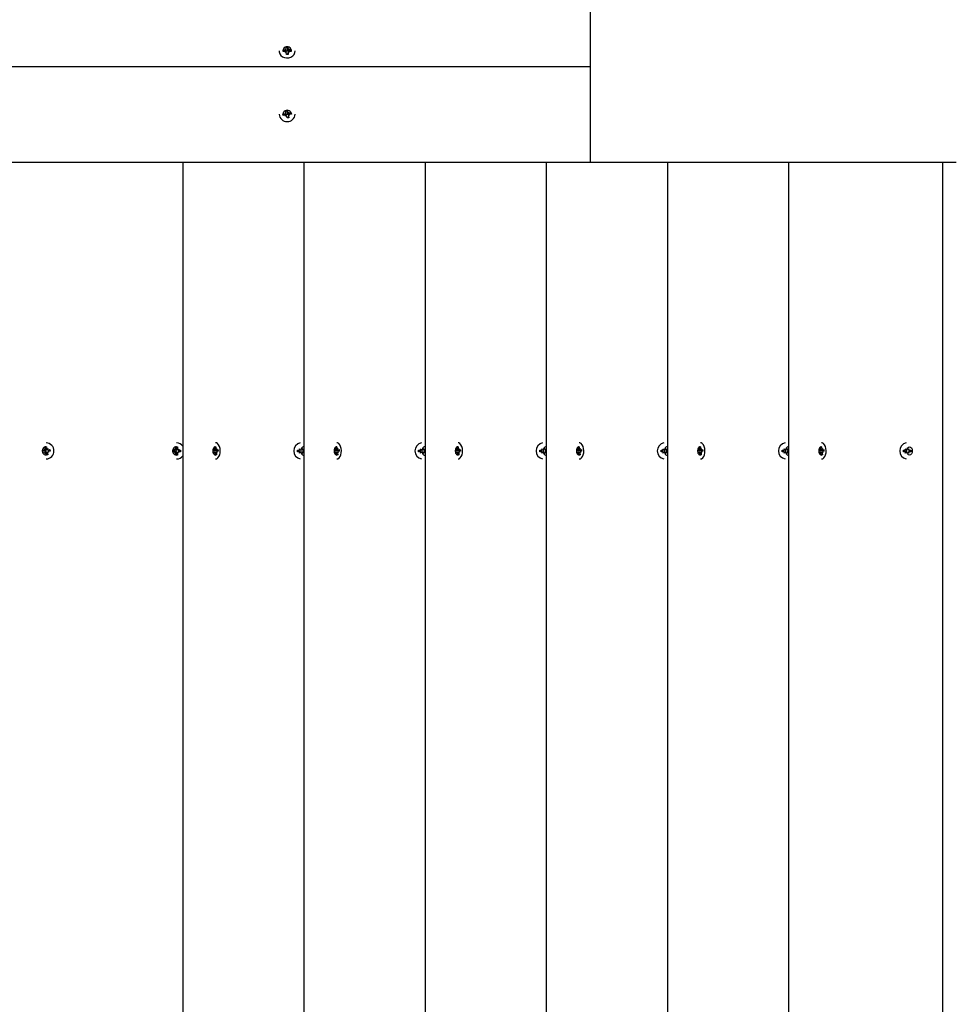
# Model space of a CAD drawing. Units: millimetres. Extents: x 5.6 to 17.3, y 2.5 to 14.5.
# Drawn here: x 10.6 to 11.1, y 8.3 to 8.9 of the extents above; entities that cross this region are included whole.
import ezdxf

# ---------------------------------------------------------------- set-up
doc = ezdxf.new("R2010")
doc.units = ezdxf.units.MM
doc.header["$LTSCALE"] = 100
doc.header["$PDSIZE"] = -1
doc.linetypes.add('SLD-Сплошная', pattern=[0])
doc.styles.get("Standard").update_dxf_attribs({"font": 'isocpeui.ttf'})
doc.dimstyles.new('ISO-25', dxfattribs={"dimtxt": 2.5, "dimasz": 2.5, "dimexe": 1.25, "dimexo": 0.625, "dimtad": 1, "dimtxsty": 'Standard', "dimcen": 2.5, "dimadec": 0, "dimazin": 0, "dimtfac": 1, "dimtmove": 0, "dimatfit": 3, "dimfxl": 1, "dimarcsym": 0})

# ---------------------------------------------------------------- blocks, each defined once
blk = doc.blocks.new('*D6')
at = {"color": 0, "lineweight": -2, "transparency": 16777216}
for p, q in [((14.35395, 9.14186), (14.35395, 3.14524)), ((7.14708, 7.2508), (7.14708, 3.14524)), ((14.05395, 3.24524), (7.44708, 3.24524))]:
    blk.add_line(p, q, dxfattribs=at)
at = {"color": 0, "transparency": 16777216}
for points in [[(7.44708, 3.29524), (7.44708, 3.19524), (7.14708, 3.24524)], [(14.05395, 3.29524), (14.05395, 3.19524), (14.35395, 3.24524)]]:
    blk.add_solid(points, dxfattribs=at)
at = {"layer": 'Defpoints', "color": 0, "transparency": 16777216}
for p in [(14.35395, 9.14186), (7.14708, 7.2508), (7.14708, 3.24524)]:
    blk.add_point(p, dxfattribs=at)
at = {"color": 0, "transparency": 16777216, "insert": (10.75052, 3.46524), "char_height": 0.2, "attachment_point": 5}
blk.add_mtext('7,21м', dxfattribs=at)
blk = doc.blocks.new('*D7')
at = {"color": 0, "lineweight": -2, "transparency": 16777216}
for p, q in [((15.90208, 9.39658), (15.90208, 2.4897)), ((5.64708, 7.10626), (5.64708, 2.4897)), ((5.94708, 2.5897), (15.60208, 2.5897))]:
    blk.add_line(p, q, dxfattribs=at)
at = {"color": 0, "transparency": 16777216}
for points in [[(5.94708, 2.6397), (5.94708, 2.5397), (5.64708, 2.5897)], [(15.60208, 2.6397), (15.60208, 2.5397), (15.90208, 2.5897)]]:
    blk.add_solid(points, dxfattribs=at)
at = {"layer": 'Defpoints', "color": 0, "transparency": 16777216}
for p in [(15.90208, 9.39658), (5.64708, 7.10626), (15.90208, 2.5897)]:
    blk.add_point(p, dxfattribs=at)
at = {"color": 0, "transparency": 16777216, "insert": (10.77458, 2.8097), "char_height": 0.2, "attachment_point": 5}
blk.add_mtext('10,26м', dxfattribs=at)
blk = doc.blocks.new('*D8')
at = {"color": 0, "lineweight": -2, "transparency": 16777216}
for p, q in [((10.09406, 12.98803), (16.68615, 12.98803)), ((16.58615, 5.64138), (16.58615, 12.68803)), ((11.22958, 5.34138), (16.68615, 5.34138))]:
    blk.add_line(p, q, dxfattribs=at)
at = {"color": 0, "transparency": 16777216}
for points in [[(16.53615, 12.68803), (16.63615, 12.68803), (16.58615, 12.98803)], [(16.53615, 5.64138), (16.63615, 5.64138), (16.58615, 5.34138)]]:
    blk.add_solid(points, dxfattribs=at)
at = {"layer": 'Defpoints', "color": 0, "transparency": 16777216}
for p in [(10.09406, 12.98803), (16.58615, 12.98803), (11.22958, 5.34138)]:
    blk.add_point(p, dxfattribs=at)
at = {"color": 0, "transparency": 16777216, "insert": (16.36615, 8.84387), "char_height": 0.2, "attachment_point": 5, "rotation": 90}
blk.add_mtext('7,65м', dxfattribs=at)
blk = doc.blocks.new('*D9')
at = {"color": 0, "lineweight": -2, "transparency": 16777216}
for p, q in [((10.10297, 14.49296), (17.25477, 14.49296)), ((17.15477, 14.19296), (17.15477, 4.14138)), ((10.86558, 3.84138), (17.25477, 3.84138))]:
    blk.add_line(p, q, dxfattribs=at)
at = {"color": 0, "transparency": 16777216}
for points in [[(17.10477, 14.19296), (17.20477, 14.19296), (17.15477, 14.49296)], [(17.10477, 4.14138), (17.20477, 4.14138), (17.15477, 3.84138)]]:
    blk.add_solid(points, dxfattribs=at)
at = {"layer": 'Defpoints', "color": 0, "transparency": 16777216}
for p in [(10.10297, 14.49296), (10.86558, 3.84138), (17.15477, 3.84138)]:
    blk.add_point(p, dxfattribs=at)
at = {"color": 0, "transparency": 16777216, "insert": (16.93477, 9.16717), "char_height": 0.2, "attachment_point": 5, "rotation": 90}
blk.add_mtext('10,65м', dxfattribs=at)

msp = doc.modelspace()

# ---------------------------------------------------------------- linework, layer by layer
at = {"color": 7, "linetype": 'SLD-Сплошная', "lineweight": 25}
for p, q in [((10.92508, 8.85369), (10.92508, 8.96694)), ((10.74163, 8.86368), (10.74285, 8.86369)), ((10.74164, 8.86278), (10.74163, 8.86368)), ((10.74281, 8.86279), (10.74163, 8.86368)), ((10.74286, 8.86279), (10.74164, 8.86278)), ((10.74285, 8.86434), (10.74348, 8.86402)), ((10.74322, 8.86378), (10.74285, 8.86434)), ((10.74287, 8.86214), (10.74323, 8.86271)), ((10.74349, 8.86247), (10.74287, 8.86214)), ((10.74357, 8.86435), (10.74356, 8.86545)), ((10.74357, 8.86545), (10.74456, 8.86546)), ((10.74357, 8.86342), (10.74357, 8.86435)), ((10.74357, 8.86323), (10.74458, 8.86324)), ((10.7436, 8.86105), (10.74359, 8.86215)), ((10.74459, 8.86124), (10.7436, 8.86123)), ((10.7446, 8.86105), (10.7436, 8.86105)), ((10.74456, 8.86546), (10.74457, 8.86436)), ((10.74457, 8.86343), (10.74456, 8.86546)), ((10.74459, 8.86215), (10.7446, 8.86105)), ((10.74459, 8.86122), (10.74459, 8.86215)), ((10.74459, 8.86122), (10.7446, 8.86105)), ((10.74467, 8.86403), (10.7453, 8.86436)), ((10.74532, 8.86216), (10.74469, 8.86248)), ((10.7453, 8.86436), (10.74494, 8.86379)), ((10.74495, 8.86272), (10.74532, 8.86216)), ((10.7453, 8.86371), (10.74653, 8.86372)), ((10.74654, 8.86282), (10.74531, 8.86281)), ((10.74535, 8.86281), (10.74653, 8.86372)), ((10.74653, 8.86372), (10.74654, 8.86282)), ((10.92508, 8.85369), (10.04508, 8.85369)), ((10.92508, 8.79658), (10.92508, 8.85369)), ((10.74158, 8.82545), (10.74279, 8.82565)), ((10.74177, 8.82457), (10.74158, 8.82545)), ((10.74277, 8.82474), (10.74158, 8.82545)), ((10.74265, 8.82629), (10.74334, 8.82608)), ((10.74313, 8.8258), (10.74265, 8.82629)), ((10.74314, 8.8275), (10.74412, 8.82766)), ((10.74337, 8.82641), (10.74314, 8.8275)), ((10.74338, 8.82528), (10.74338, 8.82629)), ((10.74338, 8.82529), (10.74438, 8.82546)), ((10.74412, 8.82766), (10.74435, 8.82658)), ((10.74435, 8.82565), (10.74412, 8.82766)), ((10.74451, 8.82628), (10.74506, 8.8267)), ((10.74506, 8.8267), (10.74482, 8.82608)), ((10.7452, 8.82606), (10.7464, 8.82626)), ((10.7452, 8.82513), (10.7464, 8.82626)), ((10.7464, 8.82626), (10.74658, 8.82538)), ((10.74297, 8.82477), (10.74177, 8.82457)), ((10.74311, 8.82413), (10.74335, 8.82474)), ((10.74366, 8.82455), (10.74311, 8.82413)), ((10.74404, 8.82317), (10.74382, 8.82425)), ((10.74479, 8.8235), (10.744, 8.82337)), ((10.74503, 8.82333), (10.74404, 8.82317)), ((10.74479, 8.82453), (10.74479, 8.82352)), ((10.74479, 8.82352), (10.74479, 8.8235)), ((10.7448, 8.82441), (10.74503, 8.82333)), ((10.7448, 8.82348), (10.74503, 8.82333)), ((10.74551, 8.82453), (10.74483, 8.82475)), ((10.74504, 8.82503), (10.74551, 8.82453)), ((10.74658, 8.82538), (10.74538, 8.82518)), ((10.68177, 8.79658), (10.5713, 8.79658)), ((10.68177, 8.79658), (10.68177, 6.99658)), ((10.75404, 8.79658), (10.68177, 8.79658)), ((10.75404, 8.79658), (10.75404, 6.99658)), ((10.82631, 8.79658), (10.75404, 8.79658)), ((10.82631, 8.79658), (10.82631, 6.99658)), ((10.89858, 8.79658), (10.82631, 8.79658)), ((10.89858, 8.79658), (10.89858, 6.99658)), ((10.97085, 8.79658), (10.89858, 8.79658)), ((10.97085, 8.79658), (10.97085, 6.99658)), ((11.04312, 8.79658), (10.97085, 8.79658)), ((11.04312, 8.79658), (11.04312, 6.99658)), ((11.13489, 8.79658), (11.04312, 8.79658)), ((11.13489, 8.79658), (11.13489, 6.99658)), ((11.14308, 8.79658), (11.13489, 8.79658)), ((10.59956, 8.62689), (10.60048, 8.62708)), ((10.59977, 8.62569), (10.59956, 8.62689)), ((10.60052, 8.62569), (10.59956, 8.62689)), ((10.60048, 8.62708), (10.60069, 8.62587)), ((10.60085, 8.62553), (10.60136, 8.62601)), ((10.60136, 8.62601), (10.60114, 8.62532)), ((10.67701, 8.62579), (10.6776, 8.62543)), ((10.67736, 8.62517), (10.67701, 8.62579)), ((10.67769, 8.6258), (10.67768, 8.62702)), ((10.67844, 8.6258), (10.67768, 8.62702)), ((10.67769, 8.62702), (10.67862, 8.62703)), ((10.67862, 8.62703), (10.67863, 8.6258)), ((10.67872, 8.62544), (10.67931, 8.62581)), ((10.67931, 8.62581), (10.67897, 8.62518)), ((10.70102, 8.62569), (10.70089, 8.62689)), ((10.7009, 8.62689), (10.70146, 8.62708)), ((10.70152, 8.62649), (10.7009, 8.62689)), ((10.70146, 8.62708), (10.70159, 8.62587)), ((10.70168, 8.62553), (10.702, 8.62601)), ((10.702, 8.62601), (10.70186, 8.62532)), ((10.75135, 8.6258), (10.75192, 8.62544)), ((10.75168, 8.62517), (10.75135, 8.6258)), ((10.75291, 8.62604), (10.75291, 8.6258)), ((10.753, 8.62544), (10.75357, 8.6258)), ((10.75357, 8.6258), (10.75324, 8.62517)), ((10.77317, 8.62689), (10.77373, 8.62708)), ((10.77329, 8.62569), (10.77317, 8.62689)), ((10.77379, 8.62649), (10.77317, 8.62689)), ((10.77373, 8.62708), (10.77386, 8.62587)), ((10.77395, 8.62553), (10.77427, 8.62601)), ((10.77427, 8.62601), (10.77413, 8.62532)), ((10.82362, 8.6258), (10.82419, 8.62544)), ((10.82395, 8.62517), (10.82362, 8.6258)), ((10.82519, 8.62604), (10.82519, 8.6258)), ((10.82527, 8.62544), (10.82584, 8.6258)), ((10.82584, 8.6258), (10.82551, 8.62517)), ((10.84544, 8.62689), (10.846, 8.62708)), ((10.84557, 8.62569), (10.84544, 8.62689)), ((10.84606, 8.62649), (10.84544, 8.62689)), ((10.846, 8.62708), (10.84613, 8.62587)), ((10.84622, 8.62553), (10.84654, 8.62601)), ((10.84654, 8.62601), (10.8464, 8.62532)), ((10.89589, 8.6258), (10.89646, 8.62544)), ((10.89622, 8.62517), (10.89589, 8.6258)), ((10.89746, 8.62604), (10.89746, 8.6258)), ((10.89754, 8.62544), (10.89811, 8.6258)), ((10.89811, 8.6258), (10.89778, 8.62517)), ((10.91771, 8.62689), (10.91827, 8.62708)), ((10.91784, 8.62569), (10.91771, 8.62689)), ((10.91833, 8.62649), (10.91771, 8.62689)), ((10.91827, 8.62708), (10.9184, 8.62587)), ((10.91849, 8.62553), (10.91881, 8.62601)), ((10.91881, 8.62601), (10.91867, 8.62532)), ((10.96816, 8.6258), (10.96873, 8.62544)), ((10.96849, 8.62517), (10.96816, 8.6258)), ((10.96973, 8.62604), (10.96973, 8.6258)), ((10.96981, 8.62544), (10.97038, 8.6258)), ((10.97038, 8.6258), (10.97006, 8.62517)), ((10.98998, 8.62689), (10.99054, 8.62708)), ((10.99011, 8.62569), (10.98998, 8.62689)), ((10.9906, 8.62649), (10.98998, 8.62689)), ((10.99054, 8.62708), (10.99067, 8.62587)), ((10.99076, 8.62553), (10.99108, 8.62601)), ((10.99108, 8.62601), (10.99094, 8.62532)), ((11.04043, 8.6258), (11.041, 8.62544)), ((11.04076, 8.62517), (11.04043, 8.6258)), ((11.042, 8.62604), (11.042, 8.6258)), ((11.04209, 8.62544), (11.04265, 8.6258)), ((11.04265, 8.6258), (11.04233, 8.62517)), ((11.06225, 8.62689), (11.06281, 8.62708)), ((11.06238, 8.62569), (11.06225, 8.62689)), ((11.06287, 8.62649), (11.06225, 8.62689)), ((11.06281, 8.62708), (11.06294, 8.62587)), ((11.06303, 8.62553), (11.06335, 8.62601)), ((11.06335, 8.62601), (11.06321, 8.62532)), ((11.1127, 8.6258), (11.11327, 8.62544)), ((11.11303, 8.62517), (11.1127, 8.6258)), ((11.11427, 8.62604), (11.11427, 8.6258)), ((11.11436, 8.62544), (11.11493, 8.6258)), ((11.11493, 8.6258), (11.1146, 8.62517)), ((10.5981, 8.62462), (10.59923, 8.62484)), ((10.59997, 8.62484), (10.5981, 8.62462)), ((10.59828, 8.62364), (10.5981, 8.62461)), ((10.5994, 8.62386), (10.59828, 8.62363)), ((10.59911, 8.62555), (10.59975, 8.62531)), ((10.59955, 8.625), (10.59911, 8.62555)), ((10.60034, 8.62387), (10.59953, 8.62387)), ((10.59953, 8.62315), (10.59975, 8.62383)), ((10.60004, 8.62362), (10.59953, 8.62315)), ((10.60032, 8.62387), (10.60015, 8.62487)), ((10.60041, 8.62208), (10.6002, 8.62328)), ((10.60094, 8.62328), (10.60041, 8.62208)), ((10.60133, 8.62226), (10.60041, 8.62208)), ((10.6006, 8.62557), (10.60079, 8.62561)), ((10.60112, 8.62342), (10.60098, 8.62339)), ((10.60112, 8.62346), (10.60133, 8.62226)), ((10.60178, 8.6236), (10.60114, 8.62384)), ((10.60134, 8.62415), (10.60178, 8.6236)), ((10.60136, 8.62528), (10.60217, 8.62528)), ((10.60149, 8.62529), (10.60261, 8.62552)), ((10.60279, 8.62454), (10.60166, 8.62431)), ((10.60217, 8.62528), (10.60219, 8.62528)), ((10.60219, 8.62528), (10.60234, 8.62445)), ((10.60223, 8.62529), (10.60261, 8.62552)), ((10.60261, 8.62552), (10.60279, 8.62454)), ((10.67587, 8.62506), (10.67702, 8.62507)), ((10.67776, 8.62507), (10.67587, 8.62506)), ((10.67588, 8.62406), (10.67587, 8.62505)), ((10.67703, 8.62407), (10.67588, 8.62406)), ((10.67777, 8.62407), (10.67703, 8.62407)), ((10.67703, 8.62334), (10.67737, 8.62397)), ((10.67762, 8.62371), (10.67703, 8.62334)), ((10.67772, 8.62212), (10.67771, 8.62335)), ((10.67846, 8.62335), (10.67772, 8.62212)), ((10.67866, 8.62213), (10.67772, 8.62212)), ((10.67795, 8.62406), (10.67794, 8.62508)), ((10.6785, 8.62568), (10.67864, 8.62568)), ((10.67865, 8.62346), (10.67852, 8.62346)), ((10.67865, 8.62336), (10.67866, 8.62213)), ((10.67933, 8.62336), (10.67874, 8.62372)), ((10.67898, 8.62399), (10.67933, 8.62336)), ((10.67931, 8.62509), (10.68046, 8.6251)), ((10.68006, 8.62509), (10.67931, 8.62509)), ((10.68047, 8.6241), (10.67932, 8.62409)), ((10.68002, 8.62509), (10.68003, 8.62409)), ((10.68006, 8.62509), (10.68046, 8.6251)), ((10.68046, 8.6251), (10.68047, 8.6241)), ((10.7, 8.62462), (10.70069, 8.62484)), ((10.70243, 8.62484), (10.7, 8.62462)), ((10.70011, 8.62364), (10.7, 8.62461)), ((10.7008, 8.62386), (10.70011, 8.62363)), ((10.70062, 8.62555), (10.70101, 8.62531)), ((10.70089, 8.625), (10.70062, 8.62555)), ((10.70212, 8.62387), (10.70087, 8.62387)), ((10.70087, 8.62315), (10.70101, 8.62383)), ((10.70119, 8.62362), (10.70087, 8.62315)), ((10.70141, 8.62208), (10.70128, 8.62328)), ((10.70195, 8.62248), (10.70141, 8.62208)), ((10.70198, 8.62226), (10.70141, 8.62208)), ((10.70185, 8.62346), (10.70198, 8.62226)), ((10.70225, 8.6236), (10.70186, 8.62384)), ((10.70198, 8.62415), (10.70225, 8.6236)), ((10.702, 8.62528), (10.70279, 8.62528)), ((10.70207, 8.62529), (10.70276, 8.62552)), ((10.70287, 8.62454), (10.70218, 8.62431)), ((10.7027, 8.62448), (10.70266, 8.62487)), ((10.70276, 8.62552), (10.70287, 8.62454)), ((10.75024, 8.62508), (10.75135, 8.62508)), ((10.75024, 8.62408), (10.75024, 8.62508)), ((10.75135, 8.62408), (10.75024, 8.62408)), ((10.75147, 8.62508), (10.75135, 8.62508)), ((10.75147, 8.62408), (10.75135, 8.62408)), ((10.75135, 8.62335), (10.75168, 8.62398)), ((10.75192, 8.62371), (10.75135, 8.62335)), ((10.75291, 8.62335), (10.75291, 8.62312)), ((10.75357, 8.62335), (10.753, 8.62371)), ((10.75324, 8.62398), (10.75357, 8.62335)), ((10.75357, 8.62508), (10.75404, 8.62508)), ((10.75404, 8.62408), (10.75357, 8.62408)), ((10.77227, 8.62462), (10.77296, 8.62484)), ((10.7747, 8.62484), (10.77227, 8.62462)), ((10.77238, 8.62364), (10.77227, 8.62461)), ((10.77307, 8.62386), (10.77238, 8.62363)), ((10.77289, 8.62555), (10.77328, 8.62531)), ((10.77316, 8.625), (10.77289, 8.62555)), ((10.77439, 8.62387), (10.77314, 8.62387)), ((10.77314, 8.62315), (10.77328, 8.62383)), ((10.77346, 8.62362), (10.77314, 8.62315)), ((10.77368, 8.62208), (10.77355, 8.62328)), ((10.77422, 8.62248), (10.77368, 8.62208)), ((10.77425, 8.62226), (10.77368, 8.62208)), ((10.77412, 8.62346), (10.77425, 8.62226)), ((10.77453, 8.6236), (10.77413, 8.62384)), ((10.77425, 8.62415), (10.77453, 8.6236)), ((10.77427, 8.62528), (10.77506, 8.62528)), ((10.77434, 8.62529), (10.77503, 8.62552)), ((10.77514, 8.62454), (10.77445, 8.62431)), ((10.77497, 8.62448), (10.77493, 8.62487)), ((10.77503, 8.62552), (10.77514, 8.62454)), ((10.82251, 8.62508), (10.82362, 8.62508)), ((10.82251, 8.62408), (10.82251, 8.62508)), ((10.82362, 8.62408), (10.82251, 8.62408)), ((10.82374, 8.62508), (10.82362, 8.62508)), ((10.82374, 8.62408), (10.82362, 8.62408)), ((10.82362, 8.62335), (10.82395, 8.62398)), ((10.82419, 8.62371), (10.82362, 8.62335)), ((10.82519, 8.62335), (10.82519, 8.62312)), ((10.82584, 8.62335), (10.82527, 8.62371)), ((10.82551, 8.62398), (10.82584, 8.62335)), ((10.82584, 8.62508), (10.82631, 8.62508)), ((10.82631, 8.62408), (10.82584, 8.62408)), ((10.84454, 8.62462), (10.84523, 8.62484)), ((10.84697, 8.62484), (10.84454, 8.62462)), ((10.84465, 8.62364), (10.84454, 8.62461)), ((10.84534, 8.62386), (10.84465, 8.62363)), ((10.84516, 8.62555), (10.84555, 8.62531)), ((10.84543, 8.625), (10.84516, 8.62555)), ((10.84666, 8.62387), (10.84542, 8.62387)), ((10.84542, 8.62315), (10.84555, 8.62383)), ((10.84573, 8.62362), (10.84542, 8.62315)), ((10.84595, 8.62208), (10.84582, 8.62328)), ((10.84649, 8.62248), (10.84595, 8.62208)), ((10.84652, 8.62226), (10.84595, 8.62208)), ((10.84639, 8.62346), (10.84652, 8.62226)), ((10.8468, 8.6236), (10.8464, 8.62384)), ((10.84653, 8.62415), (10.8468, 8.6236)), ((10.84654, 8.62528), (10.84733, 8.62528)), ((10.84661, 8.62529), (10.8473, 8.62552)), ((10.84741, 8.62454), (10.84672, 8.62431)), ((10.84724, 8.62448), (10.8472, 8.62487)), ((10.8473, 8.62552), (10.84741, 8.62454)), ((10.89478, 8.62508), (10.89589, 8.62508)), ((10.89478, 8.62408), (10.89478, 8.62508)), ((10.89589, 8.62408), (10.89478, 8.62408)), ((10.89601, 8.62508), (10.89589, 8.62508)), ((10.89601, 8.62408), (10.89589, 8.62408)), ((10.89589, 8.62335), (10.89622, 8.62398)), ((10.89646, 8.62371), (10.89589, 8.62335)), ((10.89746, 8.62335), (10.89746, 8.62312)), ((10.89811, 8.62335), (10.89754, 8.62371)), ((10.89778, 8.62398), (10.89811, 8.62335)), ((10.89811, 8.62508), (10.89858, 8.62508)), ((10.89858, 8.62408), (10.89811, 8.62408)), ((10.91681, 8.62462), (10.9175, 8.62484)), ((10.91924, 8.62484), (10.91681, 8.62462)), ((10.91692, 8.62364), (10.91681, 8.62461)), ((10.91761, 8.62386), (10.91692, 8.62363)), ((10.91743, 8.62555), (10.91782, 8.62531)), ((10.9177, 8.625), (10.91743, 8.62555)), ((10.91893, 8.62387), (10.91769, 8.62387)), ((10.91769, 8.62315), (10.91782, 8.62383)), ((10.918, 8.62362), (10.91769, 8.62315)), ((10.91822, 8.62208), (10.91809, 8.62328)), ((10.91876, 8.62248), (10.91822, 8.62208)), ((10.91879, 8.62226), (10.91823, 8.62208)), ((10.91866, 8.62346), (10.91879, 8.62226)), ((10.91907, 8.6236), (10.91867, 8.62384)), ((10.9188, 8.62415), (10.91907, 8.6236)), ((10.91881, 8.62528), (10.9196, 8.62528)), ((10.91888, 8.62529), (10.91958, 8.62552)), ((10.91968, 8.62454), (10.91899, 8.62431)), ((10.91951, 8.62448), (10.91947, 8.62487)), ((10.91958, 8.62552), (10.91968, 8.62454)), ((10.96705, 8.62508), (10.96816, 8.62508)), ((10.96705, 8.62408), (10.96705, 8.62508)), ((10.96816, 8.62408), (10.96705, 8.62408)), ((10.96828, 8.62508), (10.96816, 8.62508)), ((10.96828, 8.62408), (10.96816, 8.62408)), ((10.96816, 8.62335), (10.96849, 8.62398)), ((10.96873, 8.62371), (10.96816, 8.62335)), ((10.96973, 8.62335), (10.96973, 8.62312)), ((10.97038, 8.62335), (10.96981, 8.62371)), ((10.97006, 8.62398), (10.97038, 8.62335)), ((10.97038, 8.62508), (10.97085, 8.62508)), ((10.97085, 8.62408), (10.97038, 8.62408)), ((10.98908, 8.62462), (10.98977, 8.62484)), ((10.99151, 8.62484), (10.98908, 8.62462)), ((10.98919, 8.62364), (10.98908, 8.62461)), ((10.98988, 8.62386), (10.98919, 8.62363)), ((10.9897, 8.62555), (10.99009, 8.62531)), ((10.98997, 8.625), (10.9897, 8.62555)), ((10.9912, 8.62387), (10.98996, 8.62387)), ((10.98996, 8.62315), (10.99009, 8.62383)), ((10.99027, 8.62362), (10.98996, 8.62315)), ((10.99049, 8.62208), (10.99037, 8.62328)), ((10.99103, 8.62248), (10.9905, 8.62208)), ((10.99106, 8.62226), (10.9905, 8.62208)), ((10.99093, 8.62346), (10.99106, 8.62226)), ((10.99134, 8.6236), (10.99095, 8.62384)), ((10.99107, 8.62415), (10.99134, 8.6236)), ((10.99108, 8.62528), (10.99187, 8.62528)), ((10.99116, 8.62529), (10.99185, 8.62552)), ((10.99195, 8.62454), (10.99126, 8.62431)), ((10.99178, 8.62448), (10.99174, 8.62487)), ((10.99185, 8.62552), (10.99195, 8.62454)), ((11.03932, 8.62508), (11.04043, 8.62508)), ((11.03932, 8.62408), (11.03932, 8.62508)), ((11.04043, 8.62408), (11.03932, 8.62408)), ((11.04055, 8.62508), (11.04043, 8.62508)), ((11.04055, 8.62408), (11.04043, 8.62408)), ((11.04043, 8.62335), (11.04076, 8.62398)), ((11.041, 8.62371), (11.04043, 8.62335)), ((11.042, 8.62335), (11.042, 8.62312)), ((11.04265, 8.62335), (11.04209, 8.62371)), ((11.04233, 8.62398), (11.04265, 8.62335)), ((11.04265, 8.62508), (11.04312, 8.62508)), ((11.04312, 8.62408), (11.04265, 8.62408)), ((11.06135, 8.62462), (11.06204, 8.62484)), ((11.06146, 8.62364), (11.06135, 8.62461)), ((11.06378, 8.62484), (11.06136, 8.62462)), ((11.06215, 8.62386), (11.06146, 8.62363)), ((11.06197, 8.62555), (11.06236, 8.62531)), ((11.06224, 8.625), (11.06197, 8.62555)), ((11.06347, 8.62387), (11.06223, 8.62387)), ((11.06223, 8.62315), (11.06236, 8.62383)), ((11.06254, 8.62362), (11.06223, 8.62315)), ((11.06276, 8.62208), (11.06264, 8.62328)), ((11.06331, 8.62248), (11.06277, 8.62208)), ((11.06333, 8.62226), (11.06277, 8.62208)), ((11.0632, 8.62346), (11.06333, 8.62226)), ((11.06361, 8.6236), (11.06322, 8.62384)), ((11.06334, 8.62415), (11.06361, 8.6236)), ((11.06335, 8.62528), (11.06414, 8.62528)), ((11.06343, 8.62529), (11.06412, 8.62552)), ((11.06422, 8.62454), (11.06353, 8.62431)), ((11.06405, 8.62448), (11.06401, 8.62487)), ((11.06412, 8.62552), (11.06422, 8.62454)), ((11.11159, 8.62508), (11.1127, 8.62508)), ((11.11159, 8.62408), (11.11159, 8.62508)), ((11.1127, 8.62408), (11.11159, 8.62408)), ((11.11282, 8.62508), (11.1127, 8.62508)), ((11.11282, 8.62408), (11.1127, 8.62408)), ((11.1127, 8.62335), (11.11303, 8.62398)), ((11.11327, 8.62371), (11.1127, 8.62335)), ((11.11427, 8.62335), (11.11427, 8.62312)), ((11.11493, 8.62335), (11.11436, 8.62371)), ((11.1146, 8.62398), (11.11493, 8.62335)), ((11.11493, 8.62508), (11.11604, 8.62508)), ((11.11604, 8.62408), (11.11493, 8.62408)), ((11.11604, 8.62508), (11.11604, 8.62408))]:
    msp.add_line(p, q, dxfattribs=at)
at = {"color": 7, "linetype": 'SLD-Сплошная', "lineweight": 25, "flags": 128}
for points in [[(10.73928, 8.86325), (10.73933, 8.86263), (10.7397, 8.8615), (10.74038, 8.8605), (10.74135, 8.85971), (10.74251, 8.85918), (10.74379, 8.85895), (10.7451, 8.85904), (10.74633, 8.85944), (10.74739, 8.86012), (10.7482, 8.86104), (10.74872, 8.86212), (10.74888, 8.86329), (10.74888, 8.86329)], [(10.70144, 8.61978), (10.70213, 8.61993), (10.70282, 8.62043), (10.70341, 8.62123), (10.70385, 8.62228), (10.70412, 8.62351), (10.70418, 8.62481), (10.70405, 8.62609), (10.70372, 8.62727), (10.70321, 8.62824), (10.70258, 8.62894), (10.70186, 8.62932), (10.70144, 8.62938)], [(10.77371, 8.61978), (10.7744, 8.61993), (10.77509, 8.62043), (10.77568, 8.62123), (10.77612, 8.62228), (10.77639, 8.62351), (10.77646, 8.62481), (10.77632, 8.62609), (10.77599, 8.62727), (10.77548, 8.62824), (10.77485, 8.62894), (10.77413, 8.62932), (10.77371, 8.62938)], [(10.84598, 8.61978), (10.84667, 8.61993), (10.84736, 8.62043), (10.84795, 8.62123), (10.8484, 8.62228), (10.84866, 8.62351), (10.84873, 8.62481), (10.84859, 8.62609), (10.84826, 8.62727), (10.84776, 8.62824), (10.84712, 8.62894), (10.8464, 8.62932), (10.84598, 8.62938)], [(10.91825, 8.61978), (10.91894, 8.61993), (10.91963, 8.62043), (10.92022, 8.62123), (10.92067, 8.62228), (10.92093, 8.62351), (10.921, 8.62481), (10.92086, 8.62609), (10.92053, 8.62727), (10.92003, 8.62824), (10.91939, 8.62894), (10.91868, 8.62932), (10.91825, 8.62938)], [(10.99052, 8.61978), (10.99121, 8.61993), (10.9919, 8.62043), (10.99249, 8.62123), (10.99294, 8.62228), (10.9932, 8.62351), (10.99327, 8.62481), (10.99313, 8.62609), (10.9928, 8.62727), (10.9923, 8.62824), (10.99166, 8.62894), (10.99095, 8.62932), (10.99052, 8.62938)], [(11.06279, 8.61978), (11.06348, 8.61993), (11.06417, 8.62043), (11.06476, 8.62123), (11.06521, 8.62228), (11.06547, 8.62351), (11.06554, 8.62481), (11.0654, 8.62609), (11.06507, 8.62727), (11.06457, 8.62824), (11.06393, 8.62894), (11.06322, 8.62932), (11.06279, 8.62938)]]:
    msp.add_lwpolyline(points, dxfattribs=at)
at = {"color": 7, "linetype": 'SLD-Сплошная', "lineweight": 25}
for centre, radius, start, end in [((10.74285, 8.86448), 0.000787, 270.26977, 297.64739), ((10.74287, 8.862), 0.000789, 63.20901, 90.54449), ((10.74291, 8.86335), 0.000663, 291.73936, 349.14298), ((10.74297, 8.86435), 0.000601, 327.48708, 0.31727), ((10.74299, 8.86214), 0.000603, 0.71747, 33.48759), ((10.74518, 8.86436), 0.000603, 180.71747, 213.48759), ((10.74524, 8.86338), 0.000676, 192.34876, 249.45245), ((10.74519, 8.86216), 0.000601, 147.48708, 180.31727), ((10.7453, 8.8645), 0.000789, 243.20901, 270.54449), ((10.74532, 8.86202), 0.000787, 90.26977, 117.64739), ((10.74266, 8.8264), 0.000762, 279.3065, 307.30808), ((10.74279, 8.82629), 0.00059, 338.48495, 11.75048), ((10.74496, 8.82671), 0.000627, 192.10881, 224.03349), ((10.74504, 8.82575), 0.000724, 203.78448, 270.09934), ((10.74506, 8.82685), 0.000802, 252.53353, 279.57172), ((10.74408, 8.82582), 0.00482, 184.81183, 355.18817), ((10.74311, 8.82398), 0.000802, 72.53353, 99.57172), ((10.74275, 8.82529), 0.000628, 306.47712, 359.14547), ((10.74321, 8.82412), 0.000627, 12.10881, 44.03349), ((10.74538, 8.82453), 0.00059, 158.48495, 191.75048), ((10.7455, 8.82442), 0.000762, 99.3065, 127.30808), ((10.6002, 8.62458), 0.00481, 272.95919, 87.04081), ((10.60143, 8.626), 0.000746, 189.78675, 218.56337), ((10.67693, 8.62579), 0.000764, 332.17568, 0.51703), ((10.67812, 8.62495), 0.00442, 34.39329, 89.80563), ((10.67939, 8.62581), 0.000762, 180.3354, 208.7045), ((10.7026, 8.62597), 0.00102, 185.47492, 205.27037), ((10.75289, 8.62458), 0.00486, 101.5186, 258.4814), ((10.7537, 8.6258), 0.000783, 179.87147, 207.42799), ((10.77487, 8.62597), 0.00102, 185.47492, 205.27037), ((10.82516, 8.62458), 0.00486, 101.5186, 258.4814), ((10.82597, 8.6258), 0.000783, 179.87147, 207.42799), ((10.84715, 8.62597), 0.00102, 185.47492, 205.27037), ((10.89743, 8.62458), 0.00486, 101.5186, 258.4814), ((10.89824, 8.6258), 0.000783, 179.87147, 207.42799), ((10.91942, 8.62597), 0.00102, 185.47492, 205.27037), ((10.9697, 8.62458), 0.00486, 101.5186, 258.4814), ((10.97051, 8.6258), 0.000783, 179.87147, 207.42799), ((10.99169, 8.62597), 0.00102, 185.47492, 205.27037), ((11.04197, 8.62458), 0.00486, 101.5186, 258.4814), ((11.04278, 8.6258), 0.000783, 179.87147, 207.42799), ((11.06396, 8.62597), 0.00102, 185.47492, 205.27037), ((11.11425, 8.62458), 0.00486, 101.5186, 258.4814), ((11.11505, 8.6258), 0.000783, 179.87147, 207.42799), ((10.5991, 8.62549), 0.000662, 281.50684, 312.70249), ((10.59953, 8.62323), 0.000638, 69.32833, 101.29851), ((10.59901, 8.62555), 0.000771, 341.81525, 9.95987), ((10.59946, 8.62315), 0.000746, 9.78675, 38.56337), ((10.59987, 8.62554), 0.000725, 292.23792, 2.44209), ((10.60033, 8.62319), 0.000683, 17.21921, 88.89771), ((10.60188, 8.6236), 0.000771, 161.81525, 189.95987), ((10.60136, 8.62592), 0.000638, 249.32833, 281.29851), ((10.60179, 8.62366), 0.000662, 101.50684, 132.70249), ((10.67701, 8.62571), 0.000647, 270.60835, 302.29526), ((10.67703, 8.62342), 0.000646, 58.65798, 90.37942), ((10.67695, 8.62334), 0.000762, 0.3354, 28.7045), ((10.6778, 8.62577), 0.000704, 281.51106, 353.15986), ((10.67782, 8.62337), 0.000702, 7.68742, 79.47256), ((10.67813, 8.62418), 0.0044, 270.50399, 325.7736), ((10.67941, 8.62336), 0.000764, 152.17568, 180.51703), ((10.67931, 8.62573), 0.000646, 238.65798, 270.37942), ((10.67933, 8.62344), 0.000647, 90.60835, 122.29526), ((10.70055, 8.62521), 0.00039, 290.95737, 328.8127), ((10.70087, 8.62362), 0.000252, 56.94283, 107.80958), ((10.69979, 8.62555), 0.00124, 348.79086, 6.16628), ((10.70027, 8.62318), 0.00102, 5.47492, 25.27037), ((10.70308, 8.6236), 0.00124, 168.79086, 186.16628), ((10.702, 8.62553), 0.000252, 236.94283, 287.80958), ((10.70232, 8.62395), 0.00039, 110.95737, 148.8127), ((10.70239, 8.62527), 0.000483, 304.04385, 332.55584), ((10.75135, 8.62569), 0.000611, 270.18185, 302.7587), ((10.75135, 8.62347), 0.000611, 57.2413, 89.81815), ((10.7537, 8.62335), 0.000783, 152.57201, 180.12853), ((10.75357, 8.62569), 0.000611, 237.2413, 269.81815), ((10.75357, 8.62347), 0.000611, 90.18185, 122.7587), ((10.77282, 8.62521), 0.00039, 290.95737, 328.8127), ((10.77314, 8.62362), 0.000252, 56.94283, 107.80958), ((10.77206, 8.62555), 0.00124, 348.79086, 6.16628), ((10.77254, 8.62318), 0.00102, 5.47492, 25.27037), ((10.77535, 8.6236), 0.00124, 168.79086, 186.16628), ((10.77427, 8.62553), 0.000252, 236.94283, 287.80958), ((10.77459, 8.62395), 0.00039, 110.95737, 148.8127), ((10.77466, 8.62527), 0.000483, 304.04385, 332.55584), ((10.82362, 8.62569), 0.000611, 270.18185, 302.7587), ((10.82362, 8.62347), 0.000611, 57.2413, 89.81815), ((10.82597, 8.62335), 0.000783, 152.57201, 180.12853), ((10.82584, 8.62569), 0.000611, 237.2413, 269.81815), ((10.82584, 8.62347), 0.000611, 90.18185, 122.7587), ((10.84509, 8.62521), 0.00039, 290.95737, 328.8127), ((10.84542, 8.62362), 0.000252, 56.94283, 107.80958), ((10.84433, 8.62555), 0.00124, 348.79086, 6.16628), ((10.84481, 8.62318), 0.00102, 5.47492, 25.27037), ((10.84762, 8.6236), 0.00124, 168.79086, 186.16628), ((10.84654, 8.62553), 0.000252, 236.94283, 287.80958), ((10.84686, 8.62395), 0.00039, 110.95737, 148.8127), ((10.84693, 8.62527), 0.000483, 304.04385, 332.55584), ((10.89589, 8.62569), 0.000611, 270.18185, 302.7587), ((10.89589, 8.62347), 0.000611, 57.2413, 89.81815), ((10.89824, 8.62335), 0.000783, 152.57201, 180.12853), ((10.89812, 8.62569), 0.000611, 237.2413, 269.81815), ((10.89812, 8.62347), 0.000611, 90.18185, 122.7587), ((10.91736, 8.62521), 0.00039, 290.95737, 328.8127), ((10.91769, 8.62362), 0.000252, 56.94283, 107.80958), ((10.9166, 8.62555), 0.00124, 348.79086, 6.16628), ((10.91708, 8.62318), 0.00102, 5.47492, 25.27037), ((10.91989, 8.6236), 0.00124, 168.79086, 186.16628), ((10.91881, 8.62553), 0.000252, 236.94283, 287.80958), ((10.91913, 8.62395), 0.00039, 110.95737, 148.8127), ((10.9192, 8.62527), 0.000483, 304.04385, 332.55584), ((10.96816, 8.62569), 0.000611, 270.18185, 302.7587), ((10.96816, 8.62347), 0.000611, 57.2413, 89.81815), ((10.97051, 8.62335), 0.000783, 152.57201, 180.12853), ((10.97039, 8.62569), 0.000611, 237.2413, 269.81815), ((10.97039, 8.62347), 0.000611, 90.18185, 122.7587), ((10.98963, 8.62521), 0.00039, 290.95737, 328.8127), ((10.98996, 8.62362), 0.000252, 56.94283, 107.80958), ((10.98887, 8.62555), 0.00124, 348.79086, 6.16628), ((10.98935, 8.62318), 0.00102, 5.47492, 25.27037), ((10.99216, 8.6236), 0.00124, 168.79086, 186.16628), ((10.99108, 8.62553), 0.000252, 236.94283, 287.80958), ((10.9914, 8.62395), 0.00039, 110.95737, 148.8127), ((10.99147, 8.62527), 0.000483, 304.04385, 332.55584), ((11.04043, 8.62569), 0.000611, 270.18185, 302.7587), ((11.04043, 8.62347), 0.000611, 57.2413, 89.81815), ((11.04278, 8.62335), 0.000783, 152.57201, 180.12853), ((11.04266, 8.62569), 0.000611, 237.2413, 269.81815), ((11.04266, 8.62347), 0.000611, 90.18185, 122.7587), ((11.06191, 8.62521), 0.00039, 290.95737, 328.8127), ((11.06223, 8.62362), 0.000252, 56.94283, 107.80958), ((11.06114, 8.62555), 0.00124, 348.79086, 6.16628), ((11.06162, 8.62318), 0.00102, 5.47492, 25.27037), ((11.06443, 8.6236), 0.00124, 168.79086, 186.16628), ((11.06335, 8.62553), 0.000252, 236.94283, 287.80958), ((11.06367, 8.62395), 0.00039, 110.95737, 148.8127), ((11.06374, 8.62527), 0.000483, 304.04385, 332.55584), ((11.1127, 8.62569), 0.000611, 270.18185, 302.7587), ((11.1127, 8.62347), 0.000611, 57.2413, 89.81815), ((11.11505, 8.62335), 0.000783, 152.57201, 180.12853), ((11.11493, 8.62569), 0.000611, 237.2413, 269.81815), ((11.11493, 8.62347), 0.000611, 90.18185, 122.7587)]:
    msp.add_arc(centre, radius, start, end, dxfattribs=at)
for centre, major_axis, ratio, start_param, end_param in [((10.74408, 8.86325), (0.0025, 0), 0.942631, 0, 3.141593), ((10.74285, 8.86434), (-0.00068, 0.00335), 0.073837, 4.26709, 4.528889), ((10.74287, 8.86214), (-0.00058, 0.00399), 0.108726, 4.75106, 4.838993), ((10.74285, 8.86434), (0.00032, 0.00421), 0.154942, 4.385856, 4.647656), ((10.74285, 8.86341), (0, 0.0012), 0.603105, 4.556104, 4.714633), ((10.7453, 8.86343), (0, 0.0012), 0.603105, 1.57304, 1.731569), ((10.7453, 8.86436), (-0.00033, 0.00421), 0.154038, 1.637486, 1.899286), ((10.7453, 8.86436), (0.00069, 0.00336), 0.070282, 1.754694, 2.016493), ((10.74532, 8.86216), (0.00057, 0.004), 0.110572, 1.445864, 1.533114), ((10.74408, 8.82541), (0.0025, 0), 0.942631, 0, 3.141593), ((10.74265, 8.82629), (-0.00062, 0.00325), 0.113682, 4.27576, 4.537559), ((10.74265, 8.82629), (0.00021, 0.00425), 0.163083, 4.407798, 4.669598), ((10.74506, 8.82577), (-0.0001, 0.0012), 0.601029, 1.622866, 1.781395), ((10.74506, 8.8267), (-0.00042, 0.00415), 0.142146, 1.658752, 1.920551), ((10.74506, 8.8267), (0.00072, 0.00347), 0.031998, 1.755415, 2.017214), ((10.74311, 8.82413), (-0.00064, 0.0039), 0.086322, 4.758761, 4.856522), ((10.74551, 8.8236), (0.000725, 0.000104), 0.149504, 3.146855, 3.305384), ((10.74551, 8.82453), (0.0005, 0.00409), 0.12904, 1.465167, 1.546624), ((10.60044, 8.62458), (0, 0.0025), 0.97157, 0, 3.141593), ((10.67817, 8.62458), (0, 0.0025), 0.97157, 0, 3.141593), ((10.67776, 8.62579), (0.000744, -0.000604), 0.538513, 0.834593, 0.993122), ((10.70144, 8.62458), (0, 0.0025), 0.655492, 0, 3.141593), ((10.75387, 8.62458), (0, 0.0025), 0.655492, 6.181376, 9.526588), ((10.77371, 8.62458), (0, 0.0025), 0.655492, 0, 3.141593), ((10.82614, 8.62458), (0, 0.0025), 0.655492, 6.181376, 9.526588), ((10.84598, 8.62458), (0, 0.0025), 0.655492, 0, 3.141593), ((10.89842, 8.62458), (0, 0.0025), 0.655492, 6.181376, 9.526588), ((10.91825, 8.62458), (0, 0.0025), 0.655492, 0, 3.141593), ((10.97069, 8.62458), (0, 0.0025), 0.655492, 6.181376, 9.526588), ((10.99052, 8.62458), (0, 0.0025), 0.655492, 0, 3.141593), ((11.04296, 8.62458), (0, 0.0025), 0.655492, 6.181376, 9.526588), ((11.06279, 8.62458), (0, 0.0025), 0.655492, 0, 3.141593), ((10.59911, 8.62555), (0.00345, 0.00041), 0.173385, 4.820249, 5.082048), ((10.59911, 8.62555), (0.00276, -0.00072), 0.02553, 4.953617, 5.215417), ((10.59953, 8.62315), (0.00355, -0.0002), 0.195741, 1.256793, 1.518593), ((10.59985, 8.62555), (0.00111, 0.00009), 0.646176, 4.772197, 4.930726), ((10.59953, 8.62315), (0.00252, 0.00065), 0.130274, 1.069295, 1.331094), ((10.59985, 8.62555), (0.000816, -0.000562), 0.561626, 0.913447, 1.071976), ((10.60136, 8.62601), (0.00339, -0.00048), 0.159248, 4.582406, 4.684032), ((10.60027, 8.62315), (0.000661, 0.000642), 0.510485, 5.382043, 5.540572), ((10.60178, 8.6236), (0.0032, 0.00063), 0.112354, 1.629495, 1.750407), ((10.60211, 8.62601), (-0.000091, 0.000724), 0.334812, 3.126022, 3.284551), ((10.67701, 8.62579), (0.00351, 0.00032), 0.186116, 4.793926, 5.055725), ((10.67703, 8.62334), (0.00351, -0.00031), 0.187081, 1.22987, 1.491669), ((10.67701, 8.62579), (0.00264, -0.0007), 0.073403, 4.957663, 5.219463), ((10.67703, 8.62334), (0.00263, 0.0007), 0.07795, 1.063745, 1.325544), ((10.67776, 8.62579), (0.00112, 0), 0.647725, 4.714969, 4.873498), ((10.67778, 8.62334), (0.00112, 0), 0.647725, 1.414847, 1.573376), ((10.67778, 8.62334), (0.000738, 0.000608), 0.536298, 5.297439, 5.455968), ((10.67931, 8.62581), (0.0033, -0.00056), 0.139134, 4.557852, 4.66637), ((10.67933, 8.62336), (0.00329, 0.00057), 0.13711, 1.618158, 1.727486), ((10.70062, 8.62555), (0.00711, 0.00045), 0.079571, 4.745397, 5.007197), ((10.70062, 8.62555), (0.00666, -0.0007), 0.029699, 4.774415, 5.036215), ((10.70087, 8.62315), (0.00718, -0.00023), 0.095754, 1.436764, 1.554633), ((10.70087, 8.62315), (0.00652, 0.00058), 0.067633, 1.416005, 1.516434), ((10.702, 8.62601), (0.00707, -0.00053), 0.069807, 4.672945, 4.703678), ((10.70225, 8.6236), (0.00694, 0.00067), 0.039844, 1.57452, 1.62352), ((10.70235, 8.62555), (0.00144, 0.00013), 0.496401, 4.721896, 4.880424), ((10.75357, 8.6258), (0.00387, -0.00058), 0.113928, 4.581845, 4.672803), ((10.75357, 8.62335), (0.00387, 0.00058), 0.113928, 1.610382, 1.70134), ((10.77289, 8.62555), (0.00711, 0.00045), 0.079571, 4.745397, 5.007197), ((10.77289, 8.62555), (0.00666, -0.0007), 0.029699, 4.774415, 5.036215), ((10.77314, 8.62315), (0.00718, -0.00023), 0.095754, 1.436764, 1.554633), ((10.77314, 8.62315), (0.00652, 0.00058), 0.067633, 1.416005, 1.516434), ((10.77427, 8.62601), (0.00707, -0.00053), 0.069807, 4.672945, 4.703678), ((10.77453, 8.6236), (0.00694, 0.00067), 0.039844, 1.57452, 1.62352), ((10.77462, 8.62555), (0.00144, 0.00013), 0.496401, 4.721896, 4.880424), ((10.82584, 8.6258), (0.00387, -0.00058), 0.113928, 4.581845, 4.672803), ((10.82584, 8.62335), (0.00387, 0.00058), 0.113928, 1.610382, 1.70134), ((10.84516, 8.62555), (0.00711, 0.00045), 0.079571, 4.745397, 5.007197), ((10.84516, 8.62555), (0.00666, -0.0007), 0.029699, 4.774415, 5.036215), ((10.84542, 8.62315), (0.00718, -0.00023), 0.095754, 1.436764, 1.554633), ((10.84542, 8.62315), (0.00652, 0.00058), 0.067633, 1.416005, 1.516434), ((10.84654, 8.62601), (0.00707, -0.00053), 0.069807, 4.672945, 4.703678), ((10.8468, 8.6236), (0.00694, 0.00067), 0.039844, 1.57452, 1.62352), ((10.84689, 8.62555), (0.00144, 0.00013), 0.496401, 4.721896, 4.880424), ((10.89811, 8.6258), (0.00387, -0.00058), 0.113928, 4.581845, 4.672803), ((10.89811, 8.62335), (0.00387, 0.00058), 0.113928, 1.610382, 1.70134), ((10.91743, 8.62555), (0.00711, 0.00045), 0.079571, 4.745397, 5.007197), ((10.91743, 8.62555), (0.00666, -0.0007), 0.029699, 4.774415, 5.036215), ((10.91769, 8.62315), (0.00718, -0.00023), 0.095754, 1.436764, 1.554633), ((10.91769, 8.62315), (0.00652, 0.00058), 0.067633, 1.416005, 1.516434), ((10.91881, 8.62601), (0.00707, -0.00053), 0.069807, 4.672945, 4.703678), ((10.91907, 8.6236), (0.00694, 0.00067), 0.039844, 1.57452, 1.62352), ((10.91916, 8.62555), (0.00144, 0.00013), 0.496401, 4.721896, 4.880424), ((10.97038, 8.6258), (0.00387, -0.00058), 0.113928, 4.581845, 4.672803), ((10.97038, 8.62335), (0.00387, 0.00058), 0.113928, 1.610382, 1.70134), ((10.9897, 8.62555), (0.00711, 0.00045), 0.079571, 4.745397, 5.007197), ((10.9897, 8.62555), (0.00666, -0.0007), 0.029699, 4.774415, 5.036215), ((10.98996, 8.62315), (0.00718, -0.00023), 0.095754, 1.436764, 1.554633), ((10.98996, 8.62315), (0.00652, 0.00058), 0.067633, 1.416005, 1.516434), ((10.99108, 8.62601), (0.00707, -0.00053), 0.069807, 4.672945, 4.703678), ((10.99134, 8.6236), (0.00694, 0.00067), 0.039844, 1.57452, 1.62352), ((10.99144, 8.62555), (0.00144, 0.00013), 0.496401, 4.721896, 4.880424), ((11.04265, 8.6258), (0.00387, -0.00058), 0.113928, 4.581845, 4.672803), ((11.04265, 8.62335), (0.00387, 0.00058), 0.113928, 1.610382, 1.70134), ((11.06197, 8.62555), (0.00711, 0.00045), 0.079571, 4.745397, 5.007197), ((11.06197, 8.62555), (0.00666, -0.0007), 0.029699, 4.774415, 5.036215), ((11.06223, 8.62315), (0.00718, -0.00023), 0.095754, 1.436764, 1.554633), ((11.06223, 8.62315), (0.00652, 0.00058), 0.067633, 1.416005, 1.516434), ((11.06335, 8.62601), (0.00707, -0.00053), 0.069807, 4.672945, 4.703678), ((11.06361, 8.6236), (0.00694, 0.00067), 0.039844, 1.57452, 1.62352), ((11.06371, 8.62555), (0.00144, 0.00013), 0.496401, 4.721896, 4.880424), ((11.11493, 8.6258), (0.00387, -0.00058), 0.113928, 4.581845, 4.672803), ((11.11493, 8.62335), (0.00387, 0.00058), 0.113928, 1.610382, 1.70134)]:
    msp.add_ellipse(centre, major_axis=major_axis, ratio=ratio, start_param=start_param, end_param=end_param, dxfattribs=at)
msp.add_ellipse((11.11523, 8.62458), major_axis=(0, 0.0025), ratio=0.655492, dxfattribs=at)

# ---------------------------------------------------------------- dimensions: what is measured, and where the dimension line sits
at = {"color": 251, "true_color": 0x636466}
dim = msp.add_linear_dim(base=(17.15477, 3.84138), p1=(10.10297, 14.49296), p2=(10.86558, 3.84138), angle=90, dimstyle='ISO-25', override={"dimtxt": 0.2, "dimasz": 0.3, "dimexe": 0.1, "dimexo": 0, "dimgap": 0.1, "dimzin": 1, "dimpost": 'м', "dimtdec": 3, "dimtzin": 1}, dxfattribs=at)
dim.commit()
dim.dimension.update_dxf_attribs({"geometry": '*D9', "text_midpoint": (17.15477, 9.16717), "dimtype": 160})
dim = msp.add_linear_dim(base=(16.58615, 12.98803), p1=(11.22958, 5.34138), p2=(10.09406, 12.98803), angle=90, dimstyle='ISO-25', override={"dimtxt": 0.2, "dimasz": 0.3, "dimexe": 0.1, "dimexo": 0, "dimgap": 0.1, "dimzin": 1, "dimpost": 'м', "dimtdec": 3, "dimtzin": 1})
dim.commit()
dim.dimension.update_dxf_attribs({"geometry": '*D8', "text_midpoint": (16.58615, 8.84387), "dimtype": 160})
dim = msp.add_linear_dim(base=(15.9020837671, 2.5896955659), p1=(5.6470837671, 7.1062624533), p2=(15.9020837671, 9.3965759584), dimstyle='ISO-25', override={"dimtxt": 0.2, "dimasz": 0.3, "dimexe": 0.1, "dimexo": 0, "dimgap": 0.1, "dimzin": 1, "dimpost": 'м', "dimtdec": 3, "dimtzin": 1}, dxfattribs=at)
dim.commit()
dim.dimension.update_dxf_attribs({"geometry": '*D7', "text_midpoint": (10.7745837671, 2.5896955659), "dimtype": 160})
dim = msp.add_linear_dim(base=(7.14708, 3.24524), p1=(14.35395, 9.14186), p2=(7.14708, 7.2508), dimstyle='ISO-25', override={"dimtxt": 0.2, "dimasz": 0.3, "dimexe": 0.1, "dimexo": 0, "dimgap": 0.1, "dimzin": 1, "dimpost": 'м', "dimtdec": 3, "dimtzin": 1})
dim.commit()
dim.dimension.update_dxf_attribs({"geometry": '*D6', "text_midpoint": (10.75052, 3.24524), "dimtype": 160})

doc.saveas('drawing.dxf')
